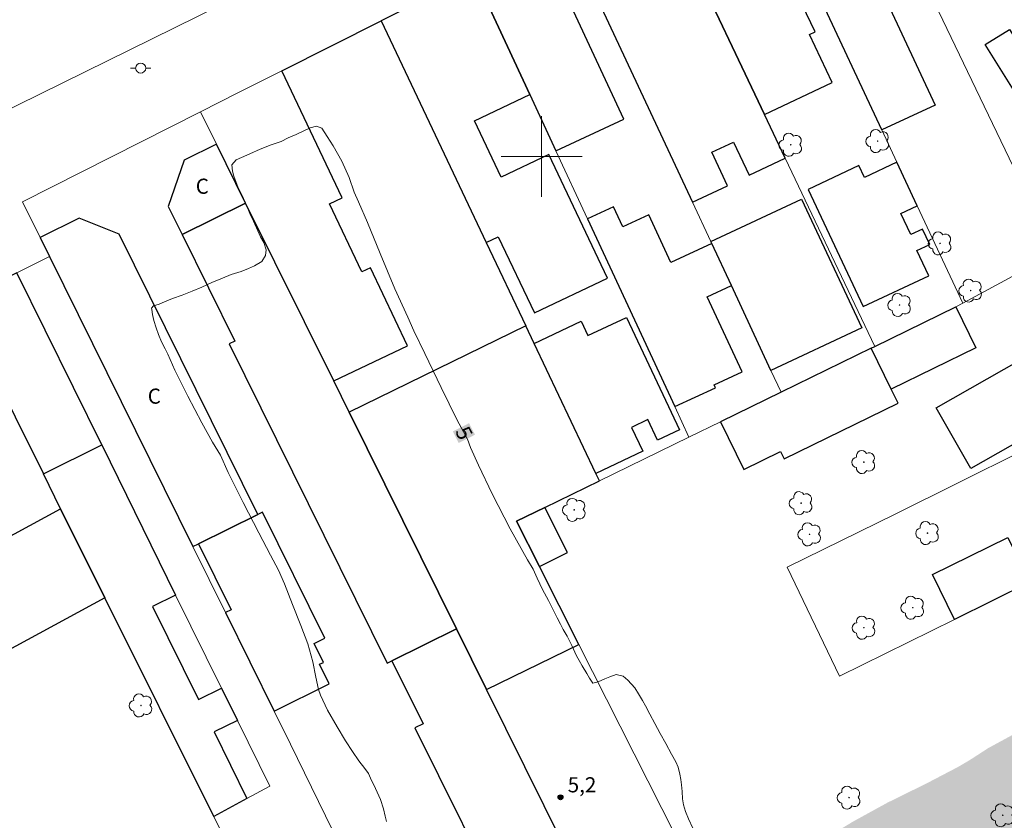
# Model space of a CAD drawing. Units: metres. Extents: x 281685 to 282200, y 1659375 to 1659940.
# Drawn here: x 281948 to 282046, y 1659734 to 1659814 of the extents above; entities that cross this region are included whole.
import ezdxf
from ezdxf.enums import TextEntityAlignment as Align

# ---------------------------------------------------------------- set-up
doc = ezdxf.new("R2010")
doc.units = ezdxf.units.M
doc.header["$MEASUREMENT"] = 0
doc.linetypes.add('DASHED', pattern=[0.75, 0.5, -0.25])
for name, color, linetype, lineweight in [('Alagados_Banhados', 5, 'DASHED', 9), ('Edificacoes', 7, 'Continuous', 30), ('Malha_Coordenadas', 7, 'Continuous', 15), ('Muro_Grade', 8, 'Continuous', 20), ('Pavimentacao_Asfaltica_S_Mfio', 10, 'Continuous', 15), ('Poste', 7, 'Continuous', 9), ('Topon_Curvas_Mestras_Masc', 255, 'Continuous', 9), ('Topon_Fundacao_Const_Ruinas', 7, 'Continuous', 9)]:
    doc.layers.add(name, color=color, linetype=linetype, lineweight=lineweight)
for name, color, linetype, lineweight, true_color in [('Arvores_Isoladas', 7, 'Continuous', 18, 0x00ff33), ('Curvas_Mestras', 7, 'Continuous', 20, 0x783c14), ('Pto_Cotado', 7, 'Continuous', 9, 0x783c14), ('Topon_Curvas_Mestras', 7, 'Continuous', 9, 0x783c14), ('Topon_Pto_Cotado', 7, 'Continuous', 9, 0x783c14)]:
    doc.layers.add(name, color=color, linetype=linetype, lineweight=lineweight, true_color=true_color)
doc.styles.add('Arial', font='arial.ttf', dxfattribs={"height": 1.5})

# ---------------------------------------------------------------- blocks, each defined once
blk = doc.blocks.new('Cotas')
at = {"layer": 'Pto_Cotado'}
blk.add_hatch(color=256, dxfattribs=at).paths.add_polyline_path([(0, 0.24, 1), (0, -0.24, 1)])
at = {"layer": 'Pto_Cotado', "lineweight": -3}
blk.add_lwpolyline([(0, -0.24, -1), (0, 0.24, -1)], format="xyb", close=True, dxfattribs=at)
blk = doc.blocks.new('Arvore')
at = {"layer": 'Arvores_Isoladas'}
blk.add_lwpolyline([(-0.718, 0.493, 0.872324), (-0.722, -0.551, 0.862983), (0.284, -0.827, 0.900105), (0.89, 0.029, 0.863155), (0.262, 0.861, 0.882486)], format="xyb", close=True, dxfattribs=at)
blk.add_circle((0, 0), 0.0286, dxfattribs=at)
blk = doc.blocks.new('Poste')
at = {"layer": 'Poste'}
for points in [[(-0.5, 0), (-1, 0)], [(0.5, 0), (1, 0)]]:
    blk.add_lwpolyline(points, dxfattribs=at)
blk.add_lwpolyline([(0, 0.5, 1), (0, -0.5, 1)], format="xyb", close=True, dxfattribs=at)

msp = doc.modelspace()

# ---------------------------------------------------------------- hatches: boundary and pattern name
at = {"layer": 'Alagados_Banhados'}
h = msp.add_hatch(dxfattribs=at)
h.set_pattern_fill('DASH', color=256, scale=10)
h.paths.add_polyline_path([(282090.839, 1659628.945), (282090.25, 1659629.362), (282089.753, 1659629.503), (282089.242, 1659629.567), (282088.26, 1659629.529), (282087.664, 1659629.261), (282086.914, 1659628.749), (282086.098, 1659628.002), (282085.294, 1659626.926), (282084.644, 1659625.953), (282083.825, 1659624.503), (282082.989, 1659622.754), (282081.8, 1659620.212), (282080.497, 1659617.509), (282079.708, 1659615.539), (282078.904, 1659614.113), (282077.616, 1659611.596), (282075.994, 1659608.308), (282074.449, 1659605.212), (282073.675, 1659603.662), (282073.271, 1659602.807), (282072.911, 1659602.046), (282072.563, 1659601.491), (282072.247, 1659601.073), (282071.868, 1659600.704), (282071.428, 1659600.113), (282070.763, 1659599.287), (282069.922, 1659598.202), (282068.948, 1659596.757), (282067.939, 1659594.977), (282067.08, 1659593.11), (282066.585, 1659591.744), (282066.564, 1659591.013), (282066.577, 1659589.579), (282066.722, 1659588.094), (282066.937, 1659586.707), (282067.152, 1659585.413), (282067.44, 1659584.268), (282067.688, 1659583.313), (282067.91, 1659582.47), (282068.058, 1659581.695), (282068.096, 1659580.919), (282067.997, 1659580.144), (282067.722, 1659579.342), (282067.245, 1659578.446), (282066.617, 1659577.637), (282065.897, 1659577.048), (282065.121, 1659576.617), (282064.382, 1659576.444), (282063.653, 1659576.546), (282063.061, 1659576.842), (282062.497, 1659577.402), (282061.915, 1659578.23), (282061.321, 1659579.295), (282060.772, 1659580.47), (282060.207, 1659581.908), (282059.594, 1659583.638), (282059.306, 1659584.518), (282058.882, 1659585.478), (282058.307, 1659586.43), (282057.585, 1659587.473), (282056.715, 1659588.452), (282055.718, 1659589.143), (282054.474, 1659589.407), (282053.083, 1659589.341), (282051.476, 1659588.956), (282049.608, 1659588.189), (282047.697, 1659587.181), (282046.127, 1659586.221), (282045.164, 1659585.596), (282043.826, 1659584.731), (282042.127, 1659583.773), (282040.322, 1659582.755), (282038.723, 1659581.919), (282037.671, 1659581.355), (282036.528, 1659580.753), (282035.072, 1659580.134), (282033.483, 1659579.474), (282032.318, 1659578.872), (282031.472, 1659578.716), (282030.939, 1659578.639), (282030.505, 1659578.297), (282029.803, 1659577.759), (282028.947, 1659577.116), (282027.918, 1659576.327), (282026.594, 1659575.322), (282024.933, 1659574.092), (282023.301, 1659572.879), (282022.492, 1659572.397), (282021.544, 1659571.773), (282020.651, 1659571.308), (282019.75, 1659570.968), (282018.981, 1659570.708), (282018.338, 1659570.537), (282017.609, 1659570.826), (282017.042, 1659571.063), (282016.475, 1659571.317), (282015.956, 1659571.652), (282015.448, 1659572.101), (282015.028, 1659572.614), (282014.703, 1659573.206), (282014.393, 1659573.954), (282014.26, 1659574.729), (282014.359, 1659575.457), (282014.615, 1659576.069), (282014.983, 1659576.589), (282015.383, 1659576.997), (282015.916, 1659577.376), (282016.651, 1659577.779), (282017.673, 1659578.25), (282018.883, 1659578.744), (282020.023, 1659579.372), (282020.438, 1659579.656), (282021.004, 1659580.569), (282021.363, 1659581.454), (282021.447, 1659582.206), (282021.317, 1659583.031), (282020.977, 1659584.058), (282020.435, 1659585.233), (282019.628, 1659586.55), (282018.747, 1659587.89), (282017.973, 1659589.087), (282017.616, 1659589.605), (282017.151, 1659590.63), (282016.222, 1659592.135), (282015.013, 1659593.791), (282014.159, 1659594.909), (282013.654, 1659595.424), (282013.032, 1659595.851), (282012.244, 1659596.053), (282011.31, 1659596.027), (282010.258, 1659595.781), (282009.177, 1659595.418), (282008.081, 1659595.071), (282006.908, 1659594.764), (282005.554, 1659594.318), (282004.278, 1659594.033), (282003.778, 1659594.016), (282003.064, 1659594.46), (282001.963, 1659595.329), (282000.946, 1659596.382), (282000.239, 1659597.425), (282000.039, 1659598.331), (282000.343, 1659598.955), (282001.027, 1659599.497), (282002.152, 1659600.047), (282003.708, 1659600.602), (282005.579, 1659601.264), (282007.653, 1659602.019), (282009.87, 1659603.123), (282012.396, 1659604.723), (282014.707, 1659606.567), (282016.255, 1659607.782), (282018.001, 1659608.807), (282020.828, 1659610.289), (282024.406, 1659611.971), (282027.549, 1659613.466), (282028.74, 1659614.041), (282029.457, 1659614.548), (282030.354, 1659615.195), (282031.376, 1659616.14), (282032.319, 1659617.383), (282032.984, 1659618.705), (282033.258, 1659619.857), (282033.228, 1659620.587), (282032.749, 1659621.378), (282032.366, 1659621.884), (282031.993, 1659622.464), (282031.691, 1659623.049), (282031.444, 1659623.615), (282031.259, 1659624.171), (282031.188, 1659624.827), (282031.313, 1659625.583), (282031.698, 1659626.426), (282032.307, 1659627.347), (282032.906, 1659628.124), (282034.16, 1659629.039), (282035.91, 1659629.951), (282038.307, 1659631.109), (282041.178, 1659632.389), (282043.546, 1659633.422), (282044.208, 1659633.73), (282044.983, 1659634.721), (282045.515, 1659635.753), (282045.779, 1659636.87), (282045.77, 1659638.199), (282045.525, 1659639.679), (282044.99, 1659641.336), (282044.138, 1659643.367), (282043.256, 1659645.188), (282042.77, 1659646.042), (282042.338, 1659647.366), (282041.364, 1659649.703), (282039.87, 1659653.082), (282038.331, 1659656.507), (282037.022, 1659659.292), (282036.738, 1659659.982), (282036.52, 1659660.86), (282036.29, 1659661.92), (282036.09, 1659663.183), (282036.023, 1659664.278), (282036.014, 1659665.032), (282036.021, 1659665.677), (282036.017, 1659666.217), (282035.865, 1659667.058), (282035.429, 1659668.153), (282034.998, 1659669.027), (282034.356, 1659670.219), (282033.534, 1659671.769), (282032.878, 1659673.14), (282032.501, 1659674.136), (282031.86, 1659675.483), (282030.882, 1659677.629), (282029.635, 1659680.341), (282028.68, 1659682.464), (282028.311, 1659683.141), (282027.77, 1659683.865), (282027.103, 1659684.734), (282026.425, 1659685.762), (282025.805, 1659686.877), (282025.281, 1659687.994), (282024.927, 1659688.92), (282024.713, 1659689.74), (282024.745, 1659690.382), (282025.02, 1659690.982), (282025.582, 1659691.72), (282026.416, 1659692.61), (282027.346, 1659693.65), (282028.213, 1659694.748), (282028.788, 1659696.434), (282028.971, 1659697.704), (282029.054, 1659698.891), (282028.971, 1659700.157), (282028.631, 1659701.658), (282027.996, 1659703.542), (282027.21, 1659705.598), (282026.716, 1659706.902), (282026.11, 1659708.647), (282025.209, 1659711.234), (282024.065, 1659714.709), (282023.005, 1659718.175), (282022.45, 1659720.379), (282022.118, 1659721.71), (282021.689, 1659723.614), (282021.377, 1659725.356), (282021.232, 1659726.718), (282021.25, 1659727.709), (282021.429, 1659728.432), (282021.855, 1659729.108), (282022.652, 1659729.788), (282024.086, 1659730.71), (282026.101, 1659731.791), (282027.858, 1659732.47), (282028.605, 1659732.706), (282030.788, 1659734.039), (282034.244, 1659735.94), (282038.16, 1659737.87), (282041.248, 1659739.484), (282042.406, 1659740.164), (282044.237, 1659741.35), (282047.494, 1659743.123), (282051.619, 1659745.053), (282055.237, 1659746.841), (282056.855, 1659747.758), (282058.91, 1659748.843), (282062.564, 1659750.656), (282067.186, 1659752.824), (282070.992, 1659754.503), (282072.594, 1659755.327), (282074.069, 1659756.059), (282076.348, 1659757.207), (282078.576, 1659758.502), (282079.756, 1659759.127), (282080.02, 1659759.824), (282079.953, 1659760.468), (282079.617, 1659761.538), (282079.366, 1659762.209), (282079.056, 1659762.965), (282078.713, 1659763.786), (282078.374, 1659764.588), (282078.13, 1659765.353), (282078.011, 1659766.128), (282078.092, 1659766.775), (282078.319, 1659767.222), (282079.066, 1659767.427), (282079.607, 1659767.115), (282080.284, 1659766.46), (282080.963, 1659765.462), (282081.689, 1659764.198), (282082.504, 1659762.624), (282083.444, 1659760.897), (282084.248, 1659759.242), (282084.492, 1659758.384), (282085.001, 1659757.072), (282085.533, 1659755.582), (282086.396, 1659753.259), (282087.643, 1659750.182), (282088.942, 1659747.355), (282089.602, 1659746.05), (282089.963, 1659745.225), (282090.671, 1659743.77), (282091.892, 1659741.272), (282093.666, 1659737.773), (282095.495, 1659734.101), (282096.502, 1659732.088), (282096.838, 1659731.127), (282097.288, 1659730.086), (282097.785, 1659729.035), (282098.258, 1659727.987), (282098.641, 1659727.031), (282098.903, 1659726.457), (282099.279, 1659725.788), (282099.714, 1659724.98), (282100.116, 1659724.191), (282100.338, 1659723.371), (282100.265, 1659722.717), (282099.773, 1659722.093), (282099.365, 1659721.802), (282098.762, 1659721.619), (282098.067, 1659721.594), (282097.224, 1659721.784), (282096.094, 1659722.178), (282094.56, 1659722.649), (282092.319, 1659722.711), (282090.057, 1659722.375), (282088.81, 1659721.92), (282087.167, 1659721.41), (282084.221, 1659720.377), (282080.386, 1659718.775), (282076.805, 1659717.229), (282074.341, 1659716.155), (282070.635, 1659714.42), (282066.716, 1659712.54), (282064.433, 1659711.303), (282062.727, 1659710.026), (282060.287, 1659707.873), (282057.8, 1659705.31), (282055.996, 1659703.017), (282055.203, 1659702.123), (282054.189, 1659700.751), (282053.234, 1659699.193), (282052.25, 1659697.83), (282051.21, 1659696.647), (282049.748, 1659695.437), (282048.105, 1659694.275), (282047.156, 1659693.72), (282045.079, 1659692.479), (282042.366, 1659690.98), (282039.557, 1659689.418), (282037.73, 1659688.329), (282037.142, 1659687.859), (282036.378, 1659687.23), (282035.827, 1659686.621), (282035.412, 1659686.026), (282035.221, 1659685.416), (282035.211, 1659684.814), (282035.399, 1659683.966), (282035.82, 1659682.668), (282036.532, 1659680.999), (282037.359, 1659679.243), (282037.912, 1659678.267), (282038.233, 1659677.033), (282038.581, 1659675.587), (282038.935, 1659674.303), (282039.326, 1659673.277), (282039.669, 1659672.736), (282040.012, 1659672.311), (282040.844, 1659671.977), (282041.469, 1659671.951), (282042.128, 1659672.084), (282042.852, 1659672.475), (282043.756, 1659672.998), (282044.793, 1659673.64), (282045.962, 1659674.44), (282046.774, 1659674.91), (282047.546, 1659675.29), (282049.417, 1659676.31), (282052.436, 1659677.919), (282056.197, 1659679.838), (282059.278, 1659681.484), (282061.142, 1659682.511), (282062.02, 1659682.936), (282064.278, 1659684.099), (282067.693, 1659685.801), (282071.635, 1659687.712), (282074.337, 1659688.927), (282075.161, 1659689.293), (282077.459, 1659690.476), (282081.051, 1659692.236), (282085.176, 1659694.003), (282088, 1659695.255), (282088.809, 1659695.659), (282090.761, 1659696.657), (282093.57, 1659697.963), (282096.688, 1659699.399), (282098.707, 1659700.274), (282099.486, 1659700.592), (282100.332, 1659701.013), (282101.174, 1659701.46), (282102.192, 1659702.059), (282103.648, 1659702.904), (282105.442, 1659703.84), (282106.637, 1659704.497), (282107.416, 1659704.683), (282108.218, 1659704.768), (282109.05, 1659704.73), (282109.804, 1659704.446), (282110.445, 1659703.945), (282111.068, 1659703.191), (282111.635, 1659702.192), (282112.211, 1659700.82), (282112.872, 1659699.126), (282113.197, 1659697.656), (282113.326, 1659697.157), (282113.887, 1659695.675), (282114.901, 1659693.709), (282116.398, 1659691.127), (282118.053, 1659688.186), (282119.285, 1659685.769), (282119.488, 1659684.867), (282119.718, 1659683.869), (282119.877, 1659682.834), (282120.077, 1659681.696), (282120.215, 1659680.435), (282120.338, 1659678.972), (282120.715, 1659677.487), (282121.202, 1659676.3), (282122.15, 1659674.161), (282123.514, 1659671.607), (282125.251, 1659668.598), (282126.729, 1659666.306), (282127.127, 1659665.296), (282128.083, 1659663.017), (282129.672, 1659659.484), (282131.439, 1659655.675), (282132.506, 1659653.111), (282132.978, 1659652.032), (282133.734, 1659650.364), (282135.032, 1659647.716), (282136.504, 1659644.468), (282137.666, 1659641.758), (282138.049, 1659640.918), (282138.474, 1659639.842), (282139.178, 1659638.204), (282139.898, 1659636.559), (282140.481, 1659635.093), (282140.924, 1659633.881), (282141.193, 1659632.919), (282141.33, 1659632.21), (282141.383, 1659631.551), (282141.376, 1659630.906), (282141.197, 1659630.16), (282140.878, 1659629.341), (282140.261, 1659628.428), (282139.416, 1659627.378), (282138.361, 1659626.242), (282137.013, 1659625.085), (282135.399, 1659623.946), (282134.123, 1659623.155), (282133.528, 1659622.669), (282132.609, 1659622.038), (282131.562, 1659621.36), (282130.437, 1659620.453), (282129.257, 1659619.338), (282128.287, 1659618.285), (282127.942, 1659617.921), (282127.645, 1659617.258), (282127.425, 1659616.43), (282127.342, 1659615.531), (282127.339, 1659614.54), (282127.406, 1659613.593), (282127.466, 1659612.801), (282127.555, 1659612.103), (282127.685, 1659611.418), (282127.826, 1659610.666), (282127.967, 1659609.775), (282128.033, 1659609.232), (282128.089, 1659608.717), (282128.167, 1659608.17), (282128.194, 1659607.669), (282128.035, 1659606.781), (282128.018, 1659606.687), (282127.743, 1659606.195), (282127.375, 1659605.761), (282126.846, 1659605.276), (282126.096, 1659604.702), (282124.99, 1659604.024), (282123.438, 1659603.271), (282121.523, 1659602.484), (282119.684, 1659601.678), (282118.677, 1659601.177), (282117.677, 1659600.699), (282116.482, 1659600.346), (282115.338, 1659600.211), (282114.381, 1659600.316), (282113.685, 1659600.657), (282113.114, 1659601.302), (282112.469, 1659602.382), (282111.599, 1659603.811), (282110.391, 1659605.591), (282108.913, 1659607.626), (282107.259, 1659609.727), (282105.822, 1659611.394), (282105.398, 1659611.832), (282104.772, 1659612.349), (282104.091, 1659612.891), (282103.38, 1659613.511), (282102.596, 1659614.285), (282101.727, 1659615.084), (282100.721, 1659615.908), (282099.631, 1659616.835), (282098.475, 1659617.955), (282097.244, 1659619.369), (282096.228, 1659620.516), (282095.645, 1659621.623), (282095.025, 1659622.948), (282094.472, 1659624.197), (282093.904, 1659625.321), (282093.414, 1659626.178), (282092.979, 1659626.783), (282092.555, 1659627.277)])

# ---------------------------------------------------------------- linework, layer by layer
at = {"layer": 'Curvas_Mestras', "elevation": 5, "flags": 128}
for points in [[(281961.527, 1659785.179), (281962.092, 1659785.357), (281962.642, 1659785.583), (281963.42, 1659785.902), (281964.366, 1659786.259), (281965.36, 1659786.636), (281966.335, 1659787.041), (281967.329, 1659787.504), (281968.363, 1659787.947), (281969.251, 1659788.289), (281970.234, 1659788.6), (281970.949, 1659788.892), (281971.557, 1659789.156), (281972.283, 1659789.576), (281972.624, 1659790.164), (281972.711, 1659790.749), (281972.457, 1659791.47), (281972.155, 1659792.039), (281971.876, 1659792.639), (281971.445, 1659793.571), (281971.096, 1659794.339), (281970.716, 1659795.247), (281970.47, 1659795.82), (281970.176, 1659796.382), (281969.892, 1659796.971), (281969.69, 1659797.512), (281969.509, 1659798.046), (281969.355, 1659798.53), (281969.302, 1659799.161), (281969.746, 1659799.656), (281970.27, 1659799.908), (281971.08, 1659800.262), (281972.096, 1659800.725), (281973.196, 1659801.16), (281974.176, 1659801.483), (281974.869, 1659801.829), (281975.672, 1659802.175), (281976.442, 1659802.541), (281977.065, 1659802.829), (281977.696, 1659803.007), (281978.206, 1659802.816), (281978.739, 1659801.985), (281979.328, 1659801.034), (281980.185, 1659799.525), (281980.932, 1659797.9), (281981.425, 1659796.457), (281981.845, 1659795.483), (281982.728, 1659793.456), (281983.994, 1659790.368), (281985.437, 1659786.891), (281986.751, 1659784.057), (281987.347, 1659782.716), (281988.432, 1659780.451), (281990.037, 1659777.098), (281991.63, 1659773.866), (281992.652, 1659771.964), (281992.947, 1659771.145), (281993.745, 1659769.395), (281995.103, 1659766.545), (281996.891, 1659763.106), (281998.59, 1659760.026), (281999.171, 1659759.083), (281999.554, 1659758.194), (282000.098, 1659757.063), (282000.665, 1659755.979), (282001.158, 1659754.981), (282001.525, 1659754.28), (282001.86, 1659753.636), (282002.14, 1659753.122), (282002.519, 1659752.447), (282002.978, 1659751.523), (282003.449, 1659750.517), (282003.711, 1659750.046), (282004.019, 1659749.515), (282004.475, 1659748.743), (282004.737, 1659748.287), (282005.075, 1659747.78), (282005.61, 1659747.92), (282006.252, 1659748.227), (282006.754, 1659748.433), (282007.367, 1659748.655), (282008.075, 1659748.487), (282008.549, 1659748.093), (282009.233, 1659747.328), (282009.597, 1659746.724), (282009.979, 1659746.085), (282010.284, 1659745.543), (282010.707, 1659744.705), (282011.204, 1659743.812), (282011.752, 1659742.802), (282012.296, 1659741.812), (282012.866, 1659740.771), (282013.286, 1659739.999), (282013.51, 1659739.48), (282013.705, 1659738.767), (282013.794, 1659738.253), (282013.857, 1659737.719), (282013.91, 1659737.041), (282013.962, 1659736.323), (282014.062, 1659735.727), (282014.264, 1659735.084), (282014.552, 1659734.359), (282014.993, 1659733.423)], [(281984.619, 1659734.067), (281984.501, 1659734.62), (281984.331, 1659735.353), (281984.04, 1659736.253), (281983.539, 1659737.36), (281983.046, 1659738.366), (281982.833, 1659738.842), (281982.465, 1659739.331), (281981.894, 1659740.094), (281981.256, 1659741.005), (281980.578, 1659742.069), (281979.735, 1659743.451), (281978.795, 1659745.131), (281978.101, 1659746.616), (281977.895, 1659747.172), (281977.639, 1659748.372), (281977.343, 1659749.912), (281976.829, 1659751.692), (281976.146, 1659753.5), (281975.312, 1659755.594), (281974.504, 1659757.638), (281973.921, 1659758.996), (281973.136, 1659760.486), (281971.964, 1659762.703), (281970.437, 1659765.699), (281968.952, 1659768.681), (281968.184, 1659770.385), (281967.388, 1659771.685), (281966.312, 1659773.597), (281964.955, 1659776.239), (281963.658, 1659778.825), (281962.961, 1659780.391), (281962.688, 1659780.933), (281962.341, 1659781.633), (281962.042, 1659782.343), (281961.788, 1659783.006), (281961.566, 1659783.75), (281961.447, 1659784.32), (281961.362, 1659784.84), (281961.354, 1659784.949), (281961.527, 1659785.179)]]:
    msp.add_lwpolyline(points, dxfattribs=at)
at = {"layer": 'Edificacoes', "flags": 128}
for points in [[(282028.791, 1659807.323), (282026.536, 1659812.072), (282027.087, 1659812.333), (282023.639, 1659819.596), (282023.051, 1659819.317), (282019.647, 1659826.486), (282017.093, 1659825.274), (282016.471, 1659826.585), (282012.361, 1659824.633), (282014.375, 1659820.39), (282022.09, 1659804.142)], [(282005.389, 1659815.894), (282014.938, 1659795.451), (282018.428, 1659797.081), (282016.867, 1659800.423), (282019.016, 1659801.427), (282020.546, 1659798.152), (282024.138, 1659799.829), (282022.09, 1659804.142), (282014.375, 1659820.39)], [(281993.287, 1659818.083), (281998.838, 1659806.125), (282001.42, 1659800.565), (282008.142, 1659803.686), (282001.811, 1659817.324), (281998.353, 1659815.719), (281996.502, 1659819.705)], [(281984.084, 1659813.443), (281994.507, 1659791.48), (281995.698, 1659792.045), (281999.278, 1659784.499), (282006.522, 1659787.936), (282000.713, 1659800.176), (281996, 1659797.94), (281993.351, 1659803.521), (281998.838, 1659806.125), (281993.287, 1659818.083)], [(282027.339, 1659816.286), (282032.609, 1659818.742), (282038.975, 1659805.085), (282033.705, 1659802.629)], [(281984.084, 1659813.443), (281994.507, 1659791.48), (281998.43, 1659783.211), (281980.931, 1659774.657), (281979.401, 1659777.747), (281986.705, 1659781.213), (281983.031, 1659788.956), (281982.171, 1659788.547), (281978.963, 1659795.307), (281980.229, 1659795.908), (281974.26, 1659808.488)], [(282046.366, 1659812.589), (282049.323, 1659807.839), (282046.916, 1659806.341), (282043.959, 1659811.091)], [(281970.669, 1659795.378), (281967.776, 1659801.219), (281964.579, 1659799.636), (281962.992, 1659795.045), (281964.372, 1659792.26)], [(282026.398, 1659796.732), (282031.847, 1659785.113), (282038.361, 1659788.167), (282037.188, 1659790.667), (282038.448, 1659791.258), (282037.726, 1659792.797), (282036.578, 1659792.259), (282035.598, 1659794.348), (282037.213, 1659795.105), (282035.199, 1659799.425), (282031.983, 1659797.918), (282031.432, 1659799.093)], [(281979.401, 1659777.747), (281970.669, 1659795.378), (281964.372, 1659792.26), (281969.602, 1659781.699), (281969.037, 1659781.419), (281984.703, 1659749.788), (281985.158, 1659750.013), (281991.564, 1659753.186), (281980.931, 1659774.657)], [(282022.718, 1659778.794), (282018.795, 1659787.193), (282016.849, 1659791.358), (282016.754, 1659791.563), (282025.753, 1659795.766), (282031.714, 1659782.996)], [(282004.547, 1659793.829), (282013.196, 1659775.2), (282017.227, 1659777.071), (282017.085, 1659777.376), (282019.854, 1659778.661), (282016.407, 1659786.085), (282018.795, 1659787.193), (282016.849, 1659791.358), (282012.81, 1659789.483), (282010.618, 1659794.204), (282008.045, 1659793.01), (282007.112, 1659795.019)], [(281950.309, 1659791.961), (281951.237, 1659790.083), (281965.449, 1659761.324), (281965.998, 1659761.596), (281971.884, 1659764.504), (281958.153, 1659792.292), (281954.186, 1659793.877)], [(281950.628, 1659768.526), (281956.404, 1659771.399), (281947.995, 1659788.468), (281942.157, 1659785.559)], [(282033.004, 1659781.155), (282041.049, 1659785.079), (282043.027, 1659781.025), (282034.641, 1659776.935), (282032.663, 1659780.989)], [(282039.086, 1659775.085), (282057.374, 1659785.48), (282060.801, 1659779.451), (282042.513, 1659769.055)], [(282003.905, 1659783.679), (282004.586, 1659782.244), (282008.39, 1659784.049), (282013.674, 1659772.916), (282011.488, 1659771.879), (282010.524, 1659773.91), (282008.901, 1659773.139), (282010.015, 1659770.792), (282005.37, 1659768.588), (281999.255, 1659781.473)], [(281994.538, 1659747.182), (282003.688, 1659751.638), (281999.788, 1659759.346), (281997.512, 1659763.846), (282000.302, 1659765.207), (282005.72, 1659767.849), (282005.37, 1659768.588), (281999.255, 1659781.473), (281998.43, 1659783.211), (281980.931, 1659774.657), (281991.564, 1659753.186)], [(282020.026, 1659768.974), (282023.669, 1659770.75), (282024.017, 1659770.036), (282035.318, 1659775.547), (282034.641, 1659776.935), (282032.663, 1659780.989), (282023.728, 1659776.631), (282017.721, 1659773.702)], [(281956.729, 1659756.256), (281952.337, 1659765.088), (281950.628, 1659768.526), (281956.404, 1659771.399), (281963.733, 1659756.524), (281961.451, 1659755.399), (281965.992, 1659746.182), (281968.274, 1659747.306), (281969.855, 1659744.096), (281967.541, 1659742.955), (281970.792, 1659736.356), (281967.516, 1659734.564)], [(281997.512, 1659763.846), (281999.788, 1659759.346), (282002.558, 1659760.748), (282000.302, 1659765.207)], [(281956.729, 1659756.256), (281945.206, 1659749.995), (281940.499, 1659758.656), (281952.337, 1659765.088)], [(281978.953, 1659747.711), (281977.987, 1659749.664), (281978.371, 1659749.854), (281977.449, 1659751.721), (281978.51, 1659752.246), (281972.341, 1659764.73), (281971.884, 1659764.504), (281965.998, 1659761.596), (281969.225, 1659755.064), (281968.676, 1659754.793), (281973.506, 1659745.019)], [(282048.387, 1659757.798), (282040.918, 1659754.114), (282038.731, 1659758.547), (282046.2, 1659762.231)], [(281985.158, 1659750.013), (281988.246, 1659743.778), (281987.432, 1659743.375), (281996.832, 1659724.393), (281998.233, 1659725.087), (282004.053, 1659727.969), (281994.538, 1659747.182), (281991.564, 1659753.186)]]:
    msp.add_lwpolyline(points, close=True, dxfattribs=at)
at = {"layer": 'Malha_Coordenadas', "flags": 128}
for points in [[(282000, 1659804), (282000, 1659796)], [(282004, 1659800), (281996, 1659800)]]:
    msp.add_lwpolyline(points, dxfattribs=at)
at = {"layer": 'Muro_Grade', "flags": 128}
for points in [[(282067.467, 1659780.692), (282060.164, 1659795.398), (282054.144, 1659807.523), (282049.236, 1659817.682), (282041.895, 1659832.88), (282038.553, 1659839.797), (282029.333, 1659835.294), (282030.648, 1659832.548), (282036.46, 1659820.412), (282047.136, 1659798.117), (282050.306, 1659791.498), (282050.847, 1659790.368)], [(282011.228, 1659827.019), (282020.253, 1659831.486), (282027.339, 1659816.286), (282033.705, 1659802.629), (282035.199, 1659799.425), (282037.213, 1659795.105), (282041.718, 1659785.44)], [(282033.004, 1659781.155), (282024.138, 1659799.829), (282022.09, 1659804.142), (282014.375, 1659820.39), (282012.361, 1659824.633), (282011.228, 1659827.019)], [(282023.728, 1659776.631), (282022.718, 1659778.794), (282018.795, 1659787.193), (282016.849, 1659791.358), (282016.754, 1659791.563), (282014.938, 1659795.451), (282005.389, 1659815.894), (282002.265, 1659822.583)], [(281993.287, 1659818.083), (281984.084, 1659813.443)], [(281993.287, 1659818.083), (281998.838, 1659806.125), (282001.42, 1659800.565), (282004.547, 1659793.829), (282013.196, 1659775.2), (282014.599, 1659772.179)], [(281984.084, 1659813.443), (281974.26, 1659808.488), (281969.967, 1659806.323), (281966.194, 1659804.413)], [(281984.084, 1659813.443), (281994.507, 1659791.48), (281998.43, 1659783.211), (281999.255, 1659781.473), (282005.37, 1659768.588), (282005.72, 1659767.849)], [(281951.237, 1659790.083), (281950.309, 1659791.961), (281948.566, 1659795.489), (281966.194, 1659804.413)], [(281966.194, 1659804.413), (281967.776, 1659801.219), (281970.669, 1659795.378), (281979.401, 1659777.747), (281980.931, 1659774.657), (281991.564, 1659753.186), (281994.538, 1659747.182), (282004.053, 1659727.969)], [(281947.995, 1659788.468), (281951.237, 1659790.083)], [(281990.188, 1659710.896), (281986.948, 1659717.53), (281975.118, 1659741.757), (281973.506, 1659745.019), (281968.676, 1659754.793), (281965.449, 1659761.324), (281951.237, 1659790.083)], [(282050.847, 1659790.368), (282041.718, 1659785.44)], [(281947.995, 1659788.468), (281956.404, 1659771.399), (281963.733, 1659756.524), (281968.274, 1659747.306), (281969.855, 1659744.096), (281973.058, 1659737.596), (281970.792, 1659736.356), (281967.516, 1659734.564)], [(281942.157, 1659785.559), (281950.628, 1659768.526), (281952.337, 1659765.088), (281956.729, 1659756.256), (281967.516, 1659734.564)], [(282033.004, 1659781.155), (282041.049, 1659785.079), (282041.718, 1659785.44)], [(282033.004, 1659781.155), (282032.663, 1659780.989), (282023.728, 1659776.631)], [(282014.599, 1659772.179), (282017.721, 1659773.702), (282023.728, 1659776.631)], [(282014.599, 1659772.179), (282005.72, 1659767.849)], [(282004.053, 1659727.969), (282013.278, 1659732.682), (282003.688, 1659751.638), (281999.788, 1659759.346), (281997.512, 1659763.846), (282000.302, 1659765.207), (282005.72, 1659767.849)], [(281970.105, 1659729.379), (281968.115, 1659733.36), (281967.516, 1659734.564)]]:
    msp.add_lwpolyline(points, dxfattribs=at)
msp.add_lwpolyline([(282067.467, 1659780.692), (282072.844, 1659769.863), (282064.183, 1659765.59), (282051.746, 1659759.455), (282048.387, 1659757.798), (282040.918, 1659754.114), (282029.501, 1659748.482), (282024.316, 1659759.291), (282035.032, 1659764.536), (282053.897, 1659773.933), (282059.964, 1659776.955)], close=True, dxfattribs=at)
at = {"layer": 'Pavimentacao_Asfaltica_S_Mfio', "flags": 128}
msp.add_lwpolyline([(281853.843, 1659758.294), (281872.079, 1659767.764), (281899.706, 1659781.041), (281927.179, 1659794.407), (281948.072, 1659805.093), (281979.246, 1659820.48), (282002.047, 1659832.082), (282022.809, 1659842.196), (282038.23, 1659849.99), (282039.697, 1659850.631)], dxfattribs=at)
at = {"layer": 'Topon_Curvas_Mestras_Masc'}
msp.add_solid([(281991.2, 1659772.739, 5), (281991.784, 1659771.595, 5), (281992.809, 1659773.56, 5), (281993.393, 1659772.415, 5)], dxfattribs=at)

# ---------------------------------------------------------------- block references
at = {"layer": 'Arvores_Isoladas'}
for p in [(282024.681, 1659801.154), (282033.297, 1659801.52), (282039.482, 1659791.376), (282042.508, 1659786.703), (282035.463, 1659785.274), (282031.923, 1659769.708), (282003.231, 1659764.969), (282025.708, 1659765.631), (282026.547, 1659762.543), (282038.234, 1659762.666), (282036.772, 1659755.276), (282031.931, 1659753.291), (281960.296, 1659745.582), (282030.459, 1659736.457), (282045.684, 1659734.7)]:
    msp.add_blockref('Arvore', p, dxfattribs=at)
at = {"layer": 'Poste'}
msp.add_blockref('Poste', (281960.27, 1659808.754), dxfattribs=at)
at = {"layer": 'Pto_Cotado'}
msp.add_blockref('Cotas', (282001.871, 1659736.483, 5.22), dxfattribs=at)

# ---------------------------------------------------------------- texts
at = {"layer": 'Topon_Curvas_Mestras', "style": 'Arial'}
msp.add_text('5', height=1.5, rotation=297.00852, dxfattribs=at).set_placement((281992.318, 1659772.584, 5), align=Align.MIDDLE_CENTER)
at = {"layer": 'Topon_Fundacao_Const_Ruinas', "style": 'Arial'}
for p in [(281965.719, 1659796.296), (281960.962, 1659775.491)]:
    msp.add_text('C', height=1.5, dxfattribs=at).set_placement(p)
at = {"layer": 'Topon_Pto_Cotado', "style": 'Arial'}
msp.add_text('5,2', height=1.5, dxfattribs=at).set_placement((282002.578, 1659736.972, 5.22))

doc.saveas('drawing.dxf')
